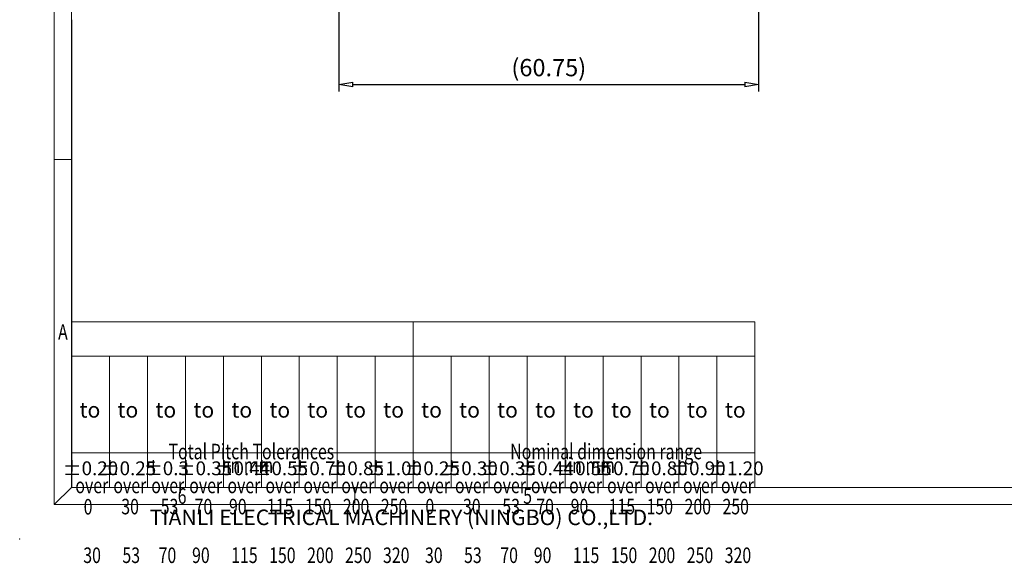
# Model space of a CAD drawing. Units: millimetres. Extents: x 2016 to 2313, y 453 to 667.
# Drawn here: x 2016 to 2158, y 453 to 532 of the extents above; entities that cross this region are included whole.
import ezdxf
from ezdxf.enums import TextEntityAlignment as Align

# ---------------------------------------------------------------- set-up
doc = ezdxf.new("R2010")
doc.units = ezdxf.units.MM
doc.layers.add('dim', color=31, linetype='Continuous')
doc.layers.add('from', color=7, linetype='Continuous')
doc.styles.add('BOM', font='gbenor.shx', dxfattribs={"width": 0.75, "oblique": 5.000002, "bigfont": 'gbcbig.shx'})
doc.styles.add('ISO', font='iso.shx', dxfattribs={"width": 0.8, "oblique": 5, "height": 2.5})
doc.styles.add('romantic', font='romantic.ttf')
doc.styles.add('TL-Standard', font='iso.shx', dxfattribs={"width": 0.75, "height": 2})
doc.styles.add('TXT', font='txt.shx', dxfattribs={"bigfont": 'gbcbig.shx'})
doc.dimstyles.new('ISO$0', dxfattribs={"dimtxt": 2.5, "dimasz": 2, "dimexe": 1, "dimexo": 1, "dimgap": 1, "dimtad": 1, "dimzin": 0, "dimdsep": 46, "dimtxsty": 'ISO', "dimblk": 'CLOSEDBLANK', "dimcen": 0.09, "dimclrd": 256, "dimclre": 256, "dimclrt": 256, "dimadec": 0, "dimazin": 0, "dimtfac": 1, "dimtmove": 0, "dimatfit": 0, "dimldrblk": 'CLOSEDBLANK', "dimfxl": 1, "dimtolj": 1, "dimtzin": 0, "dimlwd": -1, "dimarcsym": 0})

# ---------------------------------------------------------------- blocks, each defined once
blk = doc.blocks.new('对外图框')
at = {"layer": 'from', "color": 7, "lineweight": 9}
for p, q in [((1332.07, 991.41), (1332.07, 791.41)), ((1334.57, 988.91), (1334.57, 793.91)), ((1334.56, 841.41), (1332.07, 841.41)), ((1334.57, 817.88), (1433.46, 817.88)), ((1334.57, 817.88), (1334.57, 793.91)), ((1384.01, 793.91), (1384.01, 817.88)), ((1433.46, 793.91), (1433.46, 817.88)), ((1334.57, 812.89), (1433.46, 812.89)), ((1340.06, 793.91), (1340.06, 812.89)), ((1345.55, 793.91), (1345.55, 812.89)), ((1351.05, 793.91), (1351.05, 812.89)), ((1356.54, 793.91), (1356.54, 812.89)), ((1362.04, 793.91), (1362.04, 812.89)), ((1367.53, 793.91), (1367.53, 812.89)), ((1373.02, 793.91), (1373.02, 812.89)), ((1378.52, 793.91), (1378.52, 812.89)), ((1389.51, 793.91), (1389.51, 812.89)), ((1395, 793.91), (1395, 812.89)), ((1400.49, 793.91), (1400.49, 812.89)), ((1405.99, 793.91), (1405.99, 812.89)), ((1411.48, 793.91), (1411.48, 812.89)), ((1416.98, 793.91), (1416.98, 812.89)), ((1422.47, 793.91), (1422.47, 812.89)), ((1427.97, 793.91), (1427.97, 812.89)), ((1433.46, 798.9), (1334.57, 798.9)), ((1332.07, 791.41), (1334.57, 793.91)), ((1334.57, 793.91), (1616.57, 793.91)), ((1375.57, 793.91), (1375.57, 791.41)), ((1425.57, 793.91), (1425.57, 791.41)), ((1332.07, 791.41), (1619.07, 791.41))]:
    blk.add_line(p, q, dxfattribs=at)
at = {"layer": 'from', "color": 7}
for p, q in [((1334.57, 861.61), (1334.57, 793.91)), ((1371.75, 793.91), (1407.43, 793.91))]:
    blk.add_line(p, q, dxfattribs=at)
at = {"layer": 'from', "color": 7, "lineweight": 9}
blk.add_point((1327.07, 786.41), dxfattribs=at)
at = {"color": 123, "style": 'BOM'}
blk.add_text('TIANLI ELECTRICAL MACHINERY (NINGBO) CO.,LTD. ', height=2.25, dxfattribs=at).set_placement((1345.87, 788.44))
at = {"layer": 'from', "color": 123, "lineweight": 9, "style": 'BOM', "width": 0.75}
for s, p in [('A', (1333.32, 816.41)), ('6', (1350.57, 792.66)), ('5', (1400.57, 792.66))]:
    blk.add_text(s, height=2.25, dxfattribs=at).set_placement(p, align=Align.MIDDLE_CENTER)
at = {"layer": 'from', "color": 123, "style": 'BOM'}
for p in [(1335.72, 804.01), (1341.21, 804.01), (1346.7, 804.01), (1352.2, 804.01), (1357.69, 804.01), (1363.19, 804.01), (1368.68, 804.01), (1374.17, 804.01), (1379.67, 804.01), (1385.16, 804.01), (1390.66, 804.01), (1396.15, 804.01), (1401.64, 804.01), (1407.14, 804.01), (1412.63, 804.01), (1418.13, 804.01), (1423.62, 804.01), (1429.12, 804.01)]:
    blk.add_text('to', height=2.25, dxfattribs=at).set_placement(p)
at = {"layer": 'from', "color": 123, "lineweight": 9, "style": 'BOM', "width": 0.75}
for s, p in [('Total Pitch Tolerances', (1348.6, 797.27)), ('Nominal dimension range', (1398.05, 797.27)), ('in mm', (1356.94, 795.28)), ('in mm', (1406.38, 795.28)), ('over      ', (1335.12, 792.36)), ('over      ', (1340.62, 792.36)), ('over      ', (1346.11, 792.36)), ('over      ', (1351.6, 792.36)), ('over      ', (1357.13, 792.36)), ('over      ', (1362.63, 792.36)), ('over      ', (1368.12, 792.36)), ('over      ', (1373.61, 792.36)), ('over      ', (1379.11, 792.36)), ('over      ', (1384.57, 792.36)), ('over      ', (1390.06, 792.36)), ('over      ', (1395.56, 792.36)), ('over      ', (1401.05, 792.36)), ('over      ', (1406.58, 792.36)), ('over      ', (1412.07, 792.36)), ('over      ', (1417.57, 792.36)), ('over      ', (1423.06, 792.36)), ('over      ', (1428.55, 792.36)), ('0', (1336.32, 789.27)), ('30', (1341.77, 789.3)), ('53', (1347.47, 789.3)), ('70', (1352.38, 789.3)), ('90', (1357.35, 789.3)), ('115', (1362.84, 789.3)), ('150', (1368.34, 789.3)), ('200', (1373.83, 789.3)), ('250', (1379.33, 789.3)), ('0', (1385.77, 789.3)), ('30', (1391.22, 789.3)), ('53', (1396.91, 789.3)), ('70', (1401.82, 789.3)), ('90', (1406.8, 789.3)), ('115', (1412.29, 789.3)), ('150', (1417.79, 789.3)), ('200', (1423.28, 789.3)), ('250', (1428.77, 789.3)), ('30', (1336.27, 782.25)), ('53', (1341.93, 782.25)), ('70', (1347.17, 782.25)), ('90', (1352.01, 782.25)), ('115', (1357.67, 782.25)), ('150', (1363.16, 782.25)), ('200', (1368.66, 782.25)), ('250', (1374.15, 782.25)), ('320', (1379.64, 782.25)), ('30', (1385.72, 782.25)), ('53', (1391.37, 782.25)), ('70', (1396.62, 782.25)), ('90', (1401.46, 782.25)), ('115', (1407.11, 782.25)), ('150', (1412.61, 782.25)), ('200', (1418.1, 782.25)), ('250', (1423.6, 782.25)), ('320', (1429.09, 782.25))]:
    blk.add_text(s, height=2.25, dxfattribs=at).set_placement(p, align=Align.BOTTOM_LEFT)
at = {"layer": 'from', "color": 123, "lineweight": 9, "char_height": 2, "width": 4.6833, "attachment_point": 5, "style": 'TL-Standard'}
for s, insert in [('%%P0.20', (1337.31, 796.41)), ('%%P0.25', (1342.81, 796.41)), ('%%P0.3', (1348.3, 796.41)), ('%%P0.35', (1353.8, 796.41)), ('%%P0.44', (1359.29, 796.41)), ('%%P0.55', (1364.78, 796.41)), ('%%P0.70', (1370.28, 796.41)), ('%%P0.85', (1375.77, 796.41)), ('%%P1.00', (1381.27, 796.41)), ('%%P0.25', (1386.76, 796.41)), ('%%P0.30', (1392.25, 796.41)), ('%%P0.35', (1397.75, 796.41)), ('%%P0.44', (1403.24, 796.41)), ('%%P0.55', (1408.74, 796.41)), ('%%P0.70', (1414.23, 796.41)), ('%%P0.80', (1419.72, 796.41)), ('%%P0.90', (1425.22, 796.41)), ('%%P1.20', (1430.71, 796.41))]:
    blk.add_mtext(s, dxfattribs=dict(at, insert=insert))
at = {"layer": 'from', "color": 123, "lineweight": 9, "style": 'BOM', "width": 0.75}
for tag, p, height in [('TL02', (1341.48, 984.91), 3), ('MM', (1581.01, 815.23), 2.5), ('1', (1611.57, 815.03), 2.5), ('1:1', (1581.01, 810.24), 2.5), ('TL-02-NAME-ASM.', (1577.33, 795.17), 2.5)]:
    blk.add_attdef(tag, p, '', height=height, dxfattribs=at)
at = {"layer": 'from', "color": 123, "lineweight": 9, "style": 'TXT'}
blk.add_attdef('唐麒贸', text='', height=3, dxfattribs=at).set_placement((1525.34, 816.39), align=Align.MIDDLE_CENTER)
at = {"layer": 'from', "color": 123, "lineweight": 9, "style": 'BOM'}
blk.add_attdef('DWG.DATE', text='', height=3, dxfattribs=at).set_placement((1544.32, 816.39), align=Align.MIDDLE_LEFT)
at = {"layer": 'from', "color": 123, "lineweight": 9, "style": 'BOM', "width": 0.75}
blk.add_attdef('1', text='', height=2.5, dxfattribs=at).set_placement((1609.56, 815.03), align=Align.RIGHT)
at = {"layer": 'from', "color": 123, "lineweight": 30, "style": 'romantic', "flags": 12}
blk.add_attdef('TLB-100-XP-XC', text='', height=3, dxfattribs=at).set_placement((1596.22, 803.98), align=Align.MIDDLE_CENTER)
blk = doc.blocks.new('_ClosedBlank')
at = {"color": 0, "linetype": 'ByBlock', "lineweight": -2}
for p, q in [((-1, 0.167), (0, 0)), ((-1, 0.167), (-1, -0.167)), ((0, 0), (-1, -0.167))]:
    blk.add_line(p, q, dxfattribs=at)
blk = doc.blocks.new('*D88')
at = {"layer": 'Defpoints', "color": 0}
for p in [(2122.84, 551.11), (2062.09, 534.21), (2122.84, 522.58)]:
    blk.add_point(p, dxfattribs=at)
at = {"layer": 'dim', "lineweight": -2}
for p, q in [((2122.84, 550.11), (2122.84, 521.58)), ((2062.09, 533.21), (2062.09, 521.58))]:
    blk.add_line(p, q, dxfattribs=at)
at = {"layer": 'dim'}
blk.add_line((2064.09, 522.58), (2120.84, 522.58), dxfattribs=at)
at = {"layer": 'dim', "xscale": 2, "yscale": 2, "zscale": 2, "rotation": 180}
blk.add_blockref('_ClosedBlank', (2062.09, 522.58), dxfattribs=at)
at = {"layer": 'dim', "xscale": 2, "yscale": 2, "zscale": 2}
blk.add_blockref('_ClosedBlank', (2122.84, 522.58), dxfattribs=at)
at = {"layer": 'dim', "insert": (2092.47, 525.04), "char_height": 2.5, "attachment_point": 5, "style": 'ISO'}
blk.add_mtext('\\A1;(60.75)', dxfattribs=at)

msp = doc.modelspace()

# ---------------------------------------------------------------- block references
at = {"layer": 'dim'}
msp.add_blockref('对外图框', (688.835, -329.654), dxfattribs=at)

# ---------------------------------------------------------------- dimensions: what is measured, and where the dimension line sits
at = {"layer": 'dim', "color": 0}
dim = msp.add_linear_dim(base=(2122.844, 522.582), p1=(2062.094, 534.214), p2=(2122.844, 551.115), text='(<>)', dimstyle='ISO$0', dxfattribs=at)
dim.commit()
dim.dimension.update_dxf_attribs({"geometry": '*D88', "text_midpoint": (2092.469, 525.035)})

doc.saveas('drawing.dxf')
